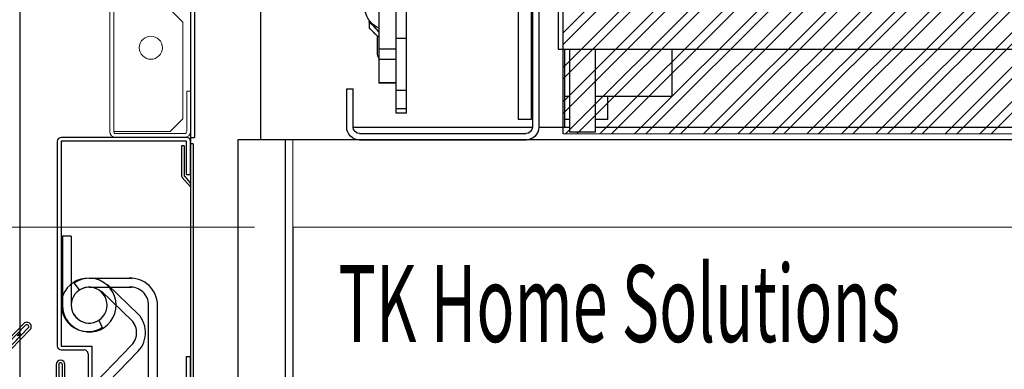
# Model space of a CAD drawing. Units: millimetres. Extents: x -9529 to 62701, y -38125 to 21811.
# Drawn here: x 9656 to 10041, y -17597 to -17461 of the extents above; entities that cross this region are included whole.
import ezdxf

# ---------------------------------------------------------------- set-up
doc = ezdxf.new("R2010")
doc.units = ezdxf.units.MM
doc.layers.add('Cartiglio Commerciali elevator ecc', color=7, linetype='Continuous')
doc.layers.add('Cartiglio Ufficio Tecnico ReD Drawing Office ecc', color=255, linetype='Continuous')
doc.styles.get("Standard").update_dxf_attribs({"font": 'arial.ttf'})
doc.dimstyles.new('ISO-25', dxfattribs={"dimtxt": 30, "dimasz": 20, "dimexe": 10, "dimexo": 10, "dimgap": 10, "dimtad": 1, "dimdec": 0, "dimtxsty": 'Standard', "dimcen": 2.5, "dimclrd": 1, "dimclre": 1, "dimadec": 0, "dimazin": 0, "dimtfac": 1, "dimtdec": 0, "dimtmove": 0, "dimatfit": 3, "dimfxl": 1, "dimlwd": 5, "dimlwe": 5, "dimarcsym": 0})

# ---------------------------------------------------------------- blocks, each defined once
blk = doc.blocks.new('A$C2E6442D5')
at = {"color": 7, "linetype": 'Continuous'}
for p, q in [((704.62, 232.38), (704.62, 27.38)), ((707.12, 232.38), (707.12, 27.38)), ((697.12, 196.38), (697.12, 65.88)), ((756.32, 62.11), (756.32, 130.65)), ((760.32, 62.11), (760.32, 130.65)), ((707.62, 90.38), (707.62, 60.38)), ((712.62, 90.38), (712.62, 60.38)), ((767.12, 74.69), (767.12, 58)), ((697.12, 65.88), (697.12, 57.88)), ((767.12, 64.54), (768.88, 66.66)), ((770.88, 68.34), (770.67, 69.04)), ((770.88, 68.34), (770.88, 66.3)), ((756.32, 41.77), (756.32, 62.11)), ((760.32, 41.77), (760.32, 62.11)), ((767.12, 62.46), (768.32, 63.55)), ((767.57, 55.96), (767.57, 62.87)), ((697.12, 57.88), (314.12, 57.88)), ((652.62, 57.88), (652.62, 39.51)), ((682.62, 57.88), (682.62, 25.38)), ((692.62, 57.88), (692.62, 25.38)), ((694.62, 57.88), (694.62, 27.38)), ((707.62, 60.38), (707.62, 30.38)), ((712.62, 60.38), (712.62, 30.38)), ((767.12, 58), (767.12, 53.93)), ((767.12, 53.93), (767.12, 44.86)), ((760.32, 44.5), (767.12, 44.5)), ((767.12, 44.86), (767.12, 44.5)), ((777.12, 27.38), (777.12, 42.38)), ((779.62, 42.38), (777.12, 42.38)), ((779.62, 27.38), (779.62, 42.38)), ((682.62, 39.51), (652.62, 39.51)), ((677.62, 30.38), (677.62, 39.51)), ((694.62, 39.51), (692.62, 39.51)), ((707.62, 39.51), (707.12, 39.51)), ((756.32, 34.61), (756.32, 41.77)), ((760.32, 34.61), (760.32, 41.77)), ((707.12, 37.88), (707.62, 37.88)), ((756.32, 32.79), (756.32, 34.61)), ((760.32, 32.79), (760.32, 34.61)), ((756.32, 32.79), (760.32, 32.79)), ((571.12, 27.38), (378.8, 27.38)), ((682.62, 27.38), (571.12, 27.38)), ((677.62, 30.38), (682.62, 30.38)), ((692.62, 30.38), (694.62, 30.38)), ((694.62, 27.38), (692.62, 27.38)), ((704.62, 27.38), (694.62, 27.38)), ((777.12, 27.38), (707.12, 27.38)), ((707.62, 30.38), (712.62, 30.38)), ((682.62, 25.38), (692.62, 25.38)), ((774.62, 24.88), (709.62, 24.88)), ((774.62, 22.38), (709.62, 22.38))]:
    blk.add_line(p, q, dxfattribs=at)
at = {"color": 8, "linetype": 'Continuous'}
for p, q in [((760.32, 62.11), (756.32, 62.11)), ((767.12, 58), (760.32, 58)), ((767.12, 53.93), (760.32, 53.93)), ((767.12, 44.86), (760.32, 44.86)), ((760.32, 41.77), (756.32, 41.77)), ((707.12, 37.38), (707.62, 37.38)), ((760.32, 34.61), (756.32, 34.61))]:
    blk.add_line(p, q, dxfattribs=at)
at = {"color": 7, "linetype": 'Continuous', "flags": 128}
blk.add_lwpolyline([(767.12, 54.25), (767.47, 55.13), (767.57, 55.96)], dxfattribs=at)
at = {"color": 7, "linetype": 'Continuous'}
for centre, radius, start, end in [((763.57, 74.33), 9, 293.2313, 32.7391), ((764.11, 70.3), 6, 314.5682, 331.8259), ((709.62, 27.38), 5, 180, 270), ((709.62, 27.38), 2.5, 180, 270), ((774.62, 27.38), 2.5, 270, 0), ((774.62, 27.38), 5, 270, 0)]:
    blk.add_arc(centre, radius, start, end, dxfattribs=at)
for points, knots in [([(768.32, 66.03), (768.38, 66.09), (769.25, 66.94), (770.09, 67.67), (770.88, 68.34)], [0, 0, 0, 0, 0.070215, 1, 1, 1, 1]), ([(768.32, 63.55), (768.38, 63.61), (769.25, 64.47), (770.09, 65.42), (770.88, 66.3)], [0, 0, 0, 0, 0.070215, 1, 1, 1, 1]), ([(768.88, 66.66), (768.93, 66.73), (769.22, 67.11), (769.51, 67.53), (769.75, 67.88)], [0, 0, 0, 0, 0.17463, 1, 1, 1, 1])]:
    blk.add_open_spline(points, degree=3, knots=knots, dxfattribs=at)
blk = doc.blocks.new('montante')
at = {"color": 3, "linetype": 'Continuous', "lineweight": 15}
for p, q in [((-0.8, 247.7), (-29.2, 247.7)), ((-0.8, 246.2), (-29.2, 246.2)), ((-31.5, 245.4), (-31.5, 230.5)), ((-30, 245.4), (-30, 230.5)), ((-22, 245.4), (-27, 240.4)), ((-0.8, 245.4), (-22, 245.4)), ((0, 245.4), (-0.8, 245.4)), ((0, 0), (0, 245.4)), ((1.5, 0), (1.5, 245.4)), ((-27, 240.4), (-27, 202.7)), ((-49.5, 228.2), (-49.5, 229.7)), ((-32.3, 229.7), (-49.5, 229.7)), ((-32.3, 228.2), (-49.5, 228.2)), ((-27, 202.7), (-22, 197.7)), ((-22, 197.7), (-9, 197.7)), ((-9, 197.7), (-9, 137.7)), ((-22, 137.7), (-27, 132.7)), ((-9, 137.7), (-22, 137.7)), ((-27, 132.7), (-27, 112.7)), ((-27, 112.7), (-22, 107.7)), ((-9, 107.7), (-22, 107.7)), ((-9, 47.7), (-9, 107.7)), ((-22, 47.7), (-27, 42.7)), ((-22, 47.7), (-9, 47.7)), ((-27, 42.7), (-27, 5)), ((-30, 15.7), (-30, 0)), ((-28.5, 15.7), (-30, 15.7)), ((-28.5, 15.7), (-28.5, 0)), ((-27, 5), (-22, 0)), ((-22, 0), (-0.8, 0)), ((-0.8, 0), (0, 0)), ((-27.7, -0.8), (-0.8, -0.8)), ((-27.7, -2.3), (-0.8, -2.3))]:
    blk.add_line(p, q, dxfattribs=at)
at = {"color": 1}
for p, q in [((-49.5, 228.2), (-49.5, 226.7)), ((-49.5, 226.7), (-32.5, 226.7)), ((-31.5, 225.7), (-31.5, -2.3)), ((-30, 225.7), (-30, -2.3)), ((-30, -2.3), (-31.5, -2.3))]:
    blk.add_line(p, q, dxfattribs=at)
at = {"color": 3, "linetype": 'Continuous', "lineweight": 15}
for centre in [(-14.5, 212.7), (-14.5, 122.7), (-14.5, 32.7)]:
    blk.add_circle(centre, 4.5, dxfattribs=at)
for centre, radius, start, end in [((-29.2, 245.4), 2.3, 90, 180), ((-29.2, 245.4), 0.8, 90, 180), ((-0.8, 245.4), 2.3, 0, 90), ((-0.8, 245.4), 0.8, 0, 90), ((-32.3, 230.5), 2.3, 270, 0), ((-32.3, 230.5), 0.8, 270, 0), ((-27.7, 0), 2.3, 180, 270), ((-27.7, 0), 0.8, 180, 270), ((-0.8, 0), 2.3, 270, 0), ((-0.8, 0), 0.8, 270, 0)]:
    blk.add_arc(centre, radius, start, end, dxfattribs=at)
at = {"color": 1}
for radius in [2.5, 1]:
    blk.add_arc((-32.5, 225.7), radius, 0, 90, dxfattribs=at)
blk = doc.blocks.new('*D56')
at = {"color": 1, "lineweight": 5}
for p, q in [((9641.26, -17256.5), (9450.08, -17256.5)), ((9465.08, -17301.5), (9465.08, -17496.5)), ((9747.76, -17541.5), (9450.08, -17541.5))]:
    blk.add_line(p, q, dxfattribs=at)
at = {"color": 1}
for points in [[(9457.58, -17301.5), (9472.58, -17301.5), (9465.08, -17256.5)], [(9457.58, -17496.5), (9472.58, -17496.5), (9465.08, -17541.5)]]:
    blk.add_solid(points, dxfattribs=at)
at = {"layer": 'Defpoints', "color": 0}
for p in [(9656.26, -17256.5), (9465.08, -17541.5), (9762.76, -17541.5)]:
    blk.add_point(p, dxfattribs=at)
at = {"color": 7, "insert": (9415.41, -17399), "char_height": 52.5, "attachment_point": 5, "rotation": 90}
blk.add_mtext('285', dxfattribs=at)
blk = doc.blocks.new('A$C7514')
for p, q in [((637.48, 1000), (588.48, 1000)), ((586.98, 998.5), (586.98, 918.5)), ((637.48, 998.5), (588.48, 998.5)), ((588.48, 998.5), (588.48, 918.5)), ((635.48, 996.65), (635.48, 985.02)), ((636.48, 996.65), (635.48, 996.65)), ((636.48, 996.65), (636.48, 985.4)), ((637.48, 985.5), (637.48, 998.5)), ((638.98, 985.5), (638.98, 998.5)), ((639.98, 997.5), (638.98, 997.5)), ((638.98, 997.5), (638.98, 922.14)), ((639.98, 997.5), (639.98, 902.5)), ((635.73, 984.36), (638.98, 980.65)), ((636.73, 984.74), (638.74, 982.45)), ((637.48, 985.5), (638.98, 985.5)), ((638.98, 981.79), (638.98, 902.5)), ((588.94, 961.49), (588.94, 934.49)), ((592.43, 961.49), (588.94, 961.49)), ((588.94, 961.49), (588.94, 934.49)), ((592.43, 961.49), (588.94, 961.49)), ((592.43, 961.49), (592.43, 934.49)), ((592.43, 961.49), (592.43, 934.49)), ((595.7, 940.43), (593.54, 943.18)), ((595.7, 940.43), (593.54, 943.18)), ((599.44, 945), (616.2, 945)), ((606.63, 942.52), (618.66, 930.85)), ((599.44, 941.51), (616.09, 941.51)), ((604.2, 940.01), (616.15, 928.42)), ((622.6, 898.5), (622.6, 934.51)), ((626.09, 896), (626.09, 934.51)), ((603.18, 928.57), (604.5, 925.82)), ((603.18, 928.57), (604.5, 925.82)), ((572.3, 923.62), (571.26, 922.55)), ((572.32, 922.21), (571.61, 922.91)), ((573.02, 922.93), (572.3, 923.62)), ((572.32, 922.21), (573.02, 922.93)), ((572.32, 922.21), (562.9, 912.49)), ((588.48, 918.5), (589.98, 918.5)), ((588.48, 918.5), (600.48, 918.5)), ((588.48, 917), (597.48, 917)), ((590.9, 893.01), (615.96, 918.86)), ((591.66, 888.78), (618.47, 916.43)), ((598.98, 915.5), (598.98, 901.5)), ((600.48, 918.5), (600.48, 901.5)), ((637.48, 901.5), (637.48, 914.5)), ((637.48, 914.5), (638.98, 914.5)), ((638.98, 901.5), (638.98, 914.5))]:
    blk.add_line(p, q)
for points in [[(564.99, 913.23), (576.33, 924.93, 1), (573.87, 927.32), (556.92, 909.84), (552.87, 898.5)], [(564.28, 913.92), (575.63, 925.61, 1), (574.57, 926.64), (557.78, 909.31), (553.79, 898.17)], [(589.96, 894.99), (589.96, 911.28, 1), (586.54, 911.28), (586.54, 886.94), (591.52, 875.98)], [(588.98, 894.99), (588.98, 911.28, 1), (587.52, 911.28), (587.52, 887.15), (592.41, 876.38)]]:
    blk.add_lwpolyline(points, format="xyb")
for centre, radius, start, end in [((588.48, 998.5), 1.5, 90, 180), ((637.48, 998.5), 1.5, 0, 90), ((636.48, 985.02), 1, 180, 221.1859), ((637.48, 985.4), 1, 180, 221.1859), ((637.98, 981.79), 1, 0, 41.1859), ((598.9, 934.6), 10.41, 87.0166, 302.5184), ((598.9, 934.6), 10.41, 87.0166, 302.5184), ((599.44, 934.5), 10.5, 179.9522, 124.2239), ((599.44, 934.5), 10.5, 179.9522, 124.2239), ((615.59, 934.52), 10.5, 359.9522, 93.31), ((599.44, 934.5), 7.01, 180.0716, 122.2139), ((599.44, 934.5), 7.01, 90, 302.2139), ((599.44, 934.5), 7.01, 90, 302.2139), ((599.44, 934.5), 7.01, 180.0716, 122.2139), ((615.59, 934.52), 7.01, 0.0716, 94.0516), ((610.93, 923.75), 10.5, 315.8427, 49.2005), ((610.93, 923.75), 7.01, 315.9621, 49.9422), ((588.48, 918.5), 1.5, 180, 270), ((597.48, 915.5), 1.5, 0, 90)]:
    blk.add_arc(centre, radius, start, end)
blk = doc.blocks.new('*D114')
at = {"color": 1, "lineweight": 5}
for p, q in [((9777.76, -17541.5), (10481.2, -17541.5)), ((10466.2, -18596.5), (10466.2, -17586.5)), ((9777.76, -18641.5), (10481.2, -18641.5))]:
    blk.add_line(p, q, dxfattribs=at)
at = {"color": 1}
for points in [[(10458.7, -17586.5), (10473.7, -17586.5), (10466.2, -17541.5)], [(10458.7, -18596.5), (10473.7, -18596.5), (10466.2, -18641.5)]]:
    blk.add_solid(points, dxfattribs=at)
at = {"layer": 'Defpoints', "color": 0}
for p in [(9762.76, -17541.5), (10466.2, -17541.5), (9762.76, -18641.5)]:
    blk.add_point(p, dxfattribs=at)
at = {"color": 7, "insert": (10416.54, -18091.5), "char_height": 52.5, "attachment_point": 5, "rotation": 90}
blk.add_mtext('1100', dxfattribs=at)
blk = doc.blocks.new('A$Cf1e3c2ea')
h = blk.add_hatch()
h.set_pattern_fill('ANSI32', color=251)
h.set_pattern_definition([(45, (-1653.333, -16783.104), (-6.735192, 6.735192), []), (45, (-1648.8425, -16783.104), (-6.735192, 6.735192), [])])
h.paths.add_polyline_path([(-364.5, 225.33), (352.5, 225.32), (352.5, 65.32), (391, 65.32), (391, 250.01), (383.5, 250.01), (383.5, 250), (-383.5, 250), (-391, 250.01), (-391, 71.33), (-364.5, 71.33)])
h.paths.add_polyline_path([(298.5, 119.32), (265.91, 119.32, -0.11059), (261.13, 76.33), (298.5, 76.32)], flags=17)
h.paths.add_polyline_path([(298.5, 198.32), (209.12, 198.33, -0.1851), (258.5, 147.49), (258.5, 155.32), (298.5, 155.32)], flags=17)
h.paths.add_polyline_path([(125.88, 198.33), (49.88, 198.33, -0.168596), (79.31, 153.49, -0.167843)], flags=17)
h.paths.add_polyline_path([(-81.79, 133.51, -0.232793), (-49.88, 198.33), (-310.5, 198.33), (-310.5, 154.33), (-271.5, 154.33), (-271.5, 120.33), (-310.5, 120.33), (-310.5, 76.33), (-58.48, 76.33, -0.196)], flags=17)
h.paths.add_polyline_path([(76.8, 68.83), (50.06, 68.83, -0.341753), (-50.06, 68.83), (-273, 68.83), (-273, 2.33), (261, 2.32), (261, 68.82), (258.2, 68.82, -0.654069)])
blk.add_lwpolyline([(-391, 250.01), (391, 250.01), (391, 0), (-391, 0)], close=True)
at = {"color": 251}
blk.add_lwpolyline([(258.2, 68.82), (261, 68.82), (261, 2.32), (-273, 2.33), (-273, 68.83), (-50.06, 68.83)], dxfattribs=at)

msp = doc.modelspace()

# ---------------------------------------------------------------- linework, layer by layer
at = {"color": 3}
msp.add_line((9656.26, -18711.5), (9656.26, -17224.5), dxfattribs=at)
for p, q in [((9722.76, -17504.2), (9722.76, -17532.9)), ((9741.26, -17507.5), (9741.26, -18641.5)), ((9759.76, -17507.5), (9741.26, -17507.5)), ((9759.76, -17507.5), (9759.76, -18623)), ((9762.76, -17541.5), (9762.76, -18620))]:
    msp.add_line(p, q)
at = {"color": 6, "linetype": 'Continuous', "lineweight": 15}
for p, q in [((9762.76, -17507.5), (10519.76, -17507.5)), ((9762.76, -17507.5), (9762.76, -17541.5)), ((9762.76, -17541.5), (10519.76, -17541.5))]:
    msp.add_line(p, q, dxfattribs=at)

# ---------------------------------------------------------------- block references
at = {"xscale": -1}
msp.add_blockref('montante', (9692.76, -17504.2), dxfattribs=at)
msp.add_blockref('A$C7514', (9083.77, -18506.5))
at = {"layer": 'Cartiglio Commerciali elevator ecc'}
msp.add_blockref('A$Cf1e3c2ea', (10141.26, -17507.5), dxfattribs=at)
at = {"layer": 'Cartiglio Ufficio Tecnico ReD Drawing Office ecc', "xscale": -1}
msp.add_blockref('A$C2E6442D5', (10563.38, -17529.87), dxfattribs=at)

# ---------------------------------------------------------------- texts
at = {"layer": 'Cartiglio Commerciali elevator ecc', "width": 0.6}
msp.add_text('TK Home Solutions', height=30, dxfattribs=at).set_placement((9780.44, -17586.38))

# ---------------------------------------------------------------- dimensions: what is measured, and where the dimension line sits
for base, p1, picture, middle in [((9465.08, -17541.5), (9656.26, -17256.5), '*D56', (9415.41, -17399)), ((10466.2, -17541.5), (9762.76, -18641.5), '*D114', (10416.54, -18091.5))]:
    dim = msp.add_linear_dim(base=base, p1=p1, p2=(9762.76, -17541.5), angle=90, dimstyle='ISO-25', override={"dimtxt": 52.5, "dimasz": 45, "dimexe": 15, "dimexo": 15, "dimgap": 22.86, "dimzin": 0, "dimclrt": 7, "dimtdec": 3, "dimtzin": 0})
    dim.commit()
    dim.dimension.update_dxf_attribs({"geometry": picture, "text_midpoint": middle})

doc.saveas('drawing.dxf')
